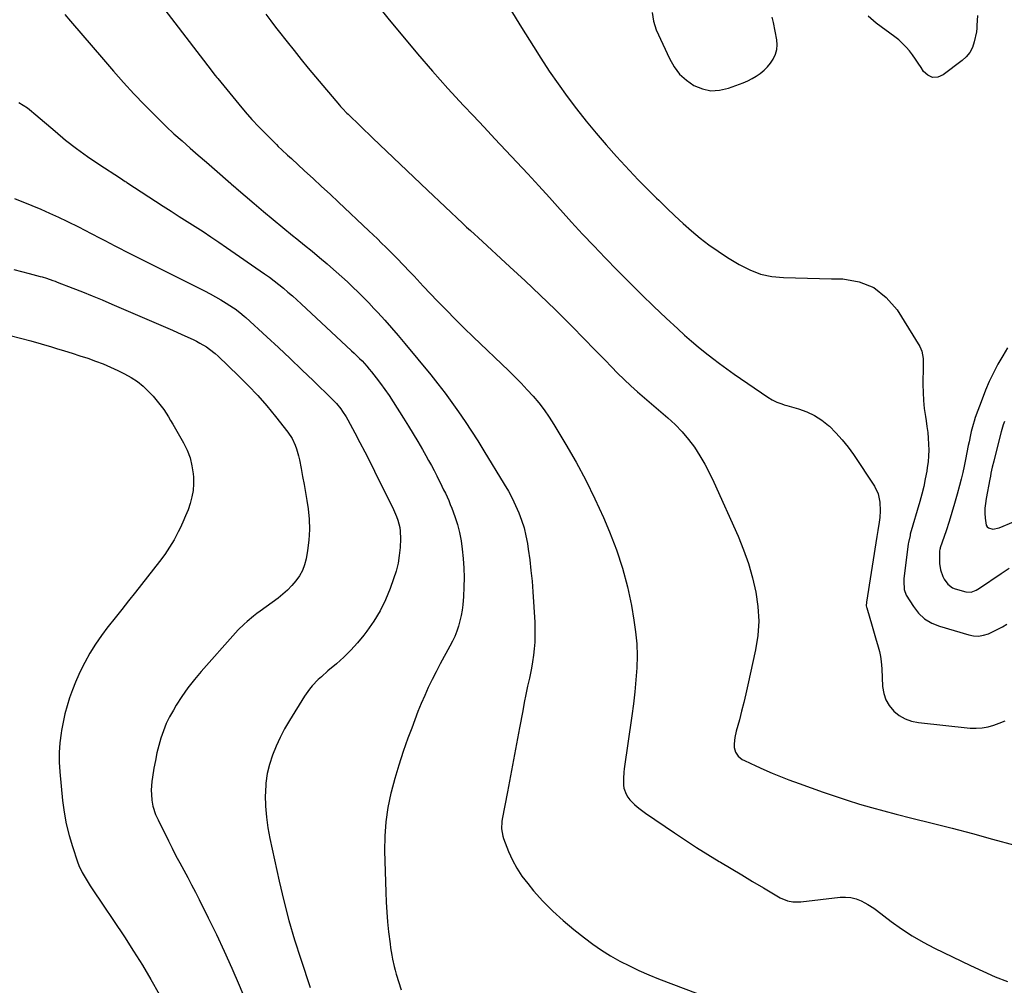
# Model space of a CAD drawing. Units: inches. Extents: x 1926390 to 1931682, y 405956 to 411301.
# Drawn here: x 1929671 to 1930227, y 406303 to 406849 of the extents above; entities that cross this region are included whole.
import ezdxf

# ---------------------------------------------------------------- set-up
doc = ezdxf.new("R2010")
doc.units = ezdxf.units.IN
doc.header["$MEASUREMENT"] = 0
for name, color, linetype in [('1', 7, 'Continuous'), ('7', 7, 'Continuous'), ('8', 7, 'Continuous')]:
    doc.layers.add(name, color=color, linetype=linetype)

msp = doc.modelspace()

# ---------------------------------------------------------------- linework, layer by layer
at = {"layer": '1', "color": 18}
for points in [[(1930028.29, 406852.96, 1718), (1930029.02, 406848.06, 1718), (1930030.57, 406843.17, 1718), (1930038.08, 406826.84, 1718), (1930040.72, 406822.28, 1718), (1930043.84, 406818.16, 1718), (1930047.66, 406814.69, 1718), (1930051.96, 406811.64, 1718), (1930056.7, 406809.72, 1718), (1930061.51, 406808.68, 1718), (1930066.43, 406808.94, 1718), (1930071.41, 406810.08, 1718), (1930079.73, 406813.24, 1718), (1930082.27, 406814.32, 1718), (1930084.73, 406815.54, 1718)], [(1930084.73, 406815.54, 1718), (1930087.1, 406816.94, 1718), (1930089.39, 406818.48, 1718), (1930091.49, 406820.24, 1718), (1930093.44, 406822.14, 1718), (1930095.13, 406824.27, 1718), (1930096.66, 406826.54, 1718), (1930097.92, 406829.3, 1718), (1930098.68, 406831.92, 1718), (1930098.86, 406834.64, 1718), (1930098.66, 406837.42, 1718), (1930096.85, 406847.34, 1718), (1930096.09, 406850.32, 1718)]]:
    msp.add_polyline3d(points, dxfattribs=at)
at = {"layer": '7', "color": 18}
for points in [[(1929736.44, 406876.48, 1726), (1929779.3, 406820.4, 1726), (1929779.76, 406819.79, 1726), (1929781.64, 406817.35, 1726), (1929782.6, 406816.14, 1726), (1929783.09, 406815.55, 1726), (1929794.92, 406801.14, 1726), (1929798.59, 406796.8, 1726), (1929802.35, 406792.53, 1726), (1929806.23, 406788.37, 1726), (1929810.19, 406784.28, 1726), (1929816.18, 406778.26, 1726), (1929817.21, 406777.25, 1726), (1929819.31, 406775.25, 1726), (1929822.52, 406772.33, 1726), (1929824.66, 406770.37, 1726), (1929832.14, 406763.51, 1726), (1929836.94, 406759.09, 1726), (1929841.72, 406754.65, 1726), (1929846.49, 406750.2, 1726), (1929851.24, 406745.73, 1726), (1929868.43, 406729.51, 1726), (1929870.82, 406727.24, 1726), (1929873.21, 406724.96, 1726), (1929875.58, 406722.66, 1726), (1929877.94, 406720.36, 1726), (1929880.28, 406718.04, 1726), (1929882.61, 406715.7, 1726), (1929884.91, 406713.34, 1726), (1929887.2, 406710.96, 1726), (1929892.16, 406705.75, 1726), (1929893.9, 406703.9, 1726), (1929895.62, 406702.02, 1726), (1929897.34, 406700.15, 1726), (1929899.09, 406698.29, 1726), (1929907.19, 406689.82, 1726), (1929912.15, 406684.7, 1726), (1929917.16, 406679.62, 1726), (1929922.23, 406674.61, 1726), (1929927.35, 406669.64, 1726), (1929947.47, 406650.41, 1726), (1929951, 406646.94, 1726), (1929954.47, 406643.41, 1726), (1929957.84, 406639.79, 1726), (1929961.15, 406636.12, 1726), (1929964.31, 406632.32, 1726), (1929967.33, 406628.41, 1726), (1929970.14, 406624.36, 1726), (1929972.81, 406620.2, 1726), (1929979.69, 406608.84, 1726), (1929985.48, 406598.81, 1726), (1929990.97, 406588.64, 1726), (1929996.02, 406578.23, 1726), (1930000.78, 406567.68, 1726), (1930004.27, 406559.49, 1726), (1930008.19, 406549.32, 1726), (1930011.63, 406539.01, 1726), (1930014.36, 406528.49, 1726), (1930016.62, 406517.83, 1726), (1930018.05, 406509.69, 1726), (1930019, 406502.98, 1726), (1930019.63, 406496.24, 1726), (1930019.79, 406489.48, 1726), (1930019.64, 406482.7, 1726), (1930019.17, 406475.92, 1726), (1930018.58, 406469.14, 1726), (1930017.82, 406462.39, 1726), (1930016.94, 406455.64, 1726), (1930012.61, 406425.61, 1726), (1930012.38, 406423.77, 1726), (1930012.08, 406420.07, 1726), (1930012.12, 406416.39, 1726), (1930012.4, 406414.61, 1726), (1930013.68, 406411.22, 1726), (1930014.66, 406409.6, 1726), (1930015.73, 406408.1, 1726), (1930018.3, 406405.45, 1726), (1930019.96, 406404.08, 1726), (1930021.49, 406402.86, 1726), (1930024.67, 406400.56, 1726), (1930040.99, 406389.39, 1726), (1930047.2, 406385.22, 1726), (1930053.45, 406381.14, 1726), (1930059.78, 406377.18, 1726), (1930066.16, 406373.3, 1726), (1930066.9, 406372.86, 1726), (1930072.95, 406369.25, 1726), (1930079.01, 406365.65, 1726), (1930085.06, 406362.04, 1726), (1930091.11, 406358.44, 1726), (1930100.56, 406352.8, 1726), (1930104.76, 406351, 1726), (1930107.77, 406350.42, 1726), (1930112.35, 406350.42, 1726), (1930134.49, 406353.09, 1726), (1930137.54, 406353.18, 1726), (1930140.54, 406352.92, 1726), (1930143.44, 406352.14, 1726), (1930146.28, 406351, 1726), (1930148.33, 406349.96, 1726), (1930150.07, 406349.02, 1726), (1930153.42, 406346.92, 1726), (1930155.02, 406345.76, 1726), (1930163.32, 406339.42, 1726), (1930169.17, 406335.22, 1726), (1930175.16, 406331.28, 1726), (1930181.38, 406327.69, 1726), (1930187.74, 406324.35, 1726), (1930208.12, 406314.44, 1726), (1930214.99, 406311.23, 1726), (1930221.94, 406308.19, 1726), (1930228.98, 406305.4, 1726)], [(1929874.57, 406855.32, 1722), (1929879.94, 406848.76, 1722), (1929887.57, 406839.47, 1722), (1929895.91, 406829.52, 1722), (1929904.38, 406819.68, 1722), (1929913.04, 406810.01, 1722), (1929921.83, 406800.46, 1722), (1929927.23, 406794.71, 1722), (1929933.42, 406788.12, 1722), (1929939.6, 406781.52, 1722), (1929945.79, 406774.93, 1722), (1929951.97, 406768.33, 1722), (1929958.13, 406761.7, 1722), (1929964.26, 406755.05, 1722), (1929970.34, 406748.36, 1722), (1929976.39, 406741.64, 1722), (1929976.64, 406741.36, 1722), (1929982.83, 406734.52, 1722), (1929989.08, 406727.73, 1722), (1929995.42, 406721.02, 1722), (1930001.81, 406714.36, 1722), (1930008.8, 406707.19, 1722), (1930015.55, 406700.34, 1722), (1930022.37, 406693.57, 1722), (1930029.29, 406686.89, 1722), (1930036.27, 406680.29, 1722), (1930042.86, 406674.14, 1722), (1930046.64, 406670.7, 1722), (1930050.46, 406667.32, 1722), (1930054.36, 406664.03, 1722), (1930058.32, 406660.79, 1722), (1930062.34, 406657.65, 1722), (1930066.41, 406654.56, 1722), (1930070.54, 406651.56, 1722), (1930074.71, 406648.62, 1722), (1930093.64, 406635.57, 1722), (1930096.14, 406634.04, 1722), (1930098.8, 406632.8, 1722), (1930101.55, 406631.77, 1722), (1930102.95, 406631.32, 1722), (1930104.36, 406630.9, 1722), (1930111.05, 406629.01, 1722), (1930115.65, 406627.36, 1722), (1930120.01, 406625.31, 1722), (1930124.05, 406622.66, 1722), (1930127.87, 406619.62, 1722), (1930128.38, 406619.15, 1722), (1930132.13, 406615.43, 1722), (1930135.69, 406611.55, 1722), (1930138.95, 406607.41, 1722), (1930142.02, 406603.12, 1722), (1930153.8, 406585.28, 1722), (1930155.93, 406580.98, 1722), (1930156.95, 406576.28, 1722), (1930157.16, 406571.39, 1722), (1930156.83, 406567.58, 1722), (1930156.44, 406564.94, 1722), (1930155.76, 406560.3, 1722), (1930155.4, 406557.99, 1722), (1930155.22, 406556.83, 1722), (1930149.34, 406519.78, 1722), (1930149.25, 406517.76, 1722), (1930149.37, 406516.96, 1722), (1930149.47, 406516.57, 1722), (1930152.51, 406506.2, 1722), (1930153.28, 406503.6, 1722), (1930154.06, 406500.99, 1722), (1930154.84, 406498.39, 1722), (1930155.63, 406495.79, 1722), (1930156.77, 406491.95, 1722), (1930157.33, 406489.17, 1722), (1930157.66, 406486.34, 1722), (1930157.96, 406482.08, 1722), (1930158.47, 406472.09, 1722), (1930159.11, 406468.22, 1722), (1930160.29, 406464.59, 1722), (1930162.24, 406461.31, 1722), (1930164.72, 406458.28, 1722), (1930167.83, 406455.83, 1722), (1930171.15, 406453.84, 1722), (1930174.8, 406452.56, 1722), (1930178.67, 406451.75, 1722), (1930207.97, 406448.66, 1722), (1930211.36, 406448.54, 1722), (1930214.71, 406448.72, 1722), (1930218, 406449.36, 1722), (1930221.26, 406450.31, 1722), (1930224.2, 406451.39, 1722), (1930227.67, 406452.75, 1722)], [(1929696.75, 406851.71, 1728), (1929699.98, 406848, 1728), (1929718.47, 406826.3, 1728), (1929724.13, 406819.78, 1728), (1929729.88, 406813.34, 1728), (1929735.74, 406807, 1728), (1929741.69, 406800.74, 1728), (1929745.24, 406797.08, 1728), (1929749.53, 406792.76, 1728), (1929753.89, 406788.52, 1728), (1929758.36, 406784.39, 1728), (1929762.91, 406780.35, 1728), (1929767.5, 406776.35, 1728), (1929772.1, 406772.36, 1728), (1929776.69, 406768.35, 1728), (1929781.27, 406764.34, 1728), (1929790.52, 406756.24, 1728), (1929790.88, 406755.93, 1728), (1929791.94, 406754.97, 1728), (1929793.02, 406754.01, 1728), (1929793.38, 406753.7, 1728), (1929803.6, 406744.98, 1728), (1929808.99, 406740.41, 1728), (1929814.41, 406735.88, 1728), (1929819.87, 406731.4, 1728), (1929825.36, 406726.94, 1728), (1929827.73, 406725.04, 1728), (1929832.04, 406721.55, 1728), (1929836.32, 406718.02, 1728), (1929840.58, 406714.46, 1728), (1929844.82, 406710.88, 1728), (1929846.81, 406709.17, 1728), (1929850.01, 406706.39, 1728), (1929853.17, 406703.58, 1728), (1929856.28, 406700.71, 1728), (1929859.35, 406697.8, 1728), (1929862.38, 406694.84, 1728), (1929865.37, 406691.84, 1728), (1929868.32, 406688.8, 1728), (1929871.23, 406685.73, 1728), (1929873.4, 406683.4, 1728), (1929877.34, 406679.1, 1728), (1929881.22, 406674.76, 1728), (1929885.02, 406670.34, 1728), (1929888.76, 406665.88, 1728), (1929903.31, 406648.2, 1728), (1929907.41, 406643.09, 1728), (1929911.42, 406637.91, 1728), (1929915.29, 406632.63, 1728), (1929919.08, 406627.28, 1728), (1929922.75, 406621.85, 1728), (1929926.36, 406616.38, 1728), (1929929.88, 406610.85, 1728), (1929933.34, 406605.29, 1728), (1929944.87, 406586.42, 1728), (1929947.14, 406582.49, 1728), (1929949.29, 406578.5, 1728), (1929951.25, 406574.41, 1728), (1929953.08, 406570.26, 1728), (1929954.65, 406566.01, 1728), (1929956.02, 406561.71, 1728), (1929957.07, 406557.31, 1728), (1929957.91, 406552.86, 1728), (1929958.37, 406549.8, 1728), (1929959.21, 406543.76, 1728), (1929959.93, 406537.72, 1728), (1929960.5, 406531.65, 1728), (1929960.96, 406525.58, 1728), (1929962.03, 406508.41, 1728), (1929962.17, 406504.68, 1728), (1929962.18, 406500.95, 1728), (1929962.02, 406497.23, 1728), (1929961.73, 406493.5, 1728), (1929961.29, 406489.79, 1728), (1929960.76, 406486.1, 1728), (1929960.12, 406482.42, 1728), (1929959.39, 406478.75, 1728), (1929958.99, 406476.86, 1728), (1929958.01, 406472.26, 1728), (1929957.06, 406467.65, 1728), (1929956.15, 406463.04, 1728), (1929955.26, 406458.42, 1728), (1929953.43, 406448.74, 1728), (1929951.72, 406439.7, 1728), (1929950.02, 406430.67, 1728), (1929948.32, 406421.63, 1728), (1929946.62, 406412.59, 1728), (1929943.74, 406397.26, 1728), (1929943.53, 406395.88, 1728), (1929943.3, 406391.72, 1728), (1929943.95, 406387.63, 1728), (1929944.39, 406386.31, 1728), (1929947.27, 406378.93, 1728), (1929949.44, 406374.08, 1728), (1929951.92, 406369.4, 1728), (1929954.84, 406364.98, 1728), (1929958.05, 406360.74, 1728), (1929961.39, 406356.77, 1728), (1929966.67, 406350.85, 1728), (1929972.19, 406345.18, 1728), (1929978.04, 406339.86, 1728), (1929984.13, 406334.78, 1728), (1929990.06, 406330.13, 1728), (1929994.88, 406326.55, 1728), (1929999.81, 406323.15, 1728), (1930004.91, 406320, 1728), (1930010.12, 406317.03, 1728), (1930015.47, 406314.29, 1728), (1930020.88, 406311.69, 1728), (1930026.38, 406309.29, 1728), (1930031.94, 406307.04, 1728), (1930054.3, 406298.45, 1728)], [(1929810.16, 406851.92, 1724), (1929812.95, 406848.27, 1724), (1929815.75, 406844.64, 1724), (1929817.17, 406842.83, 1724), (1929822.2, 406836.39, 1724), (1929826.15, 406831.39, 1724), (1929830.15, 406826.41, 1724), (1929834.2, 406821.48, 1724), (1929838.29, 406816.59, 1724), (1929851.83, 406800.55, 1724), (1929852.4, 406799.89, 1724), (1929853.56, 406798.59, 1724), (1929856, 406796.09, 1724), (1929856.63, 406795.48, 1724), (1929870.71, 406781.93, 1724), (1929878.38, 406774.56, 1724), (1929886.08, 406767.21, 1724), (1929893.79, 406759.87, 1724), (1929901.51, 406752.55, 1724), (1929921.38, 406733.76, 1724), (1929923.55, 406731.72, 1724), (1929925.74, 406729.72, 1724), (1929927.94, 406727.72, 1724), (1929930.14, 406725.71, 1724), (1929948.03, 406709.28, 1724), (1929956.61, 406701.3, 1724), (1929965.1, 406693.23, 1724), (1929973.49, 406685.05, 1724), (1929981.79, 406676.78, 1724), (1929991.1, 406667.38, 1724), (1929994.68, 406663.74, 1724), (1929998.24, 406660.09, 1724), (1930001.77, 406656.41, 1724), (1930005.29, 406652.72, 1724), (1930008.85, 406649.07, 1724), (1930012.48, 406645.49, 1724), (1930016.21, 406642.02, 1724), (1930020.01, 406638.62, 1724), (1930020.11, 406638.53, 1724), (1930024.02, 406635.14, 1724), (1930027.94, 406631.77, 1724), (1930031.87, 406628.41, 1724), (1930035.81, 406625.07, 1724), (1930037.23, 406623.86, 1724), (1930041.37, 406620.06, 1724), (1930045.28, 406616.07, 1724), (1930048.85, 406611.76, 1724), (1930052.2, 406607.26, 1724), (1930055.25, 406602.53, 1724), (1930058.12, 406597.7, 1724), (1930060.73, 406592.73, 1724), (1930063.17, 406587.65, 1724), (1930076.83, 406557.11, 1724), (1930079.98, 406549.4, 1724), (1930082.77, 406541.57, 1724), (1930085.03, 406533.58, 1724), (1930086.94, 406525.47, 1724), (1930088.06, 406517.28, 1724), (1930088.5, 406509.1, 1724), (1930087.92, 406500.92, 1724), (1930086.67, 406492.75, 1724), (1930082.38, 406473.01, 1724), (1930081.26, 406468.05, 1724), (1930080.09, 406463.09, 1724), (1930078.85, 406458.16, 1724), (1930077.56, 406453.23, 1724), (1930075.84, 406446.88, 1724), (1930075.08, 406443.38, 1724), (1930074.66, 406439.82, 1724), (1930074.66, 406437.72, 1724), (1930075.39, 406435.07, 1724), (1930076.98, 406432.74, 1724), (1930079.13, 406430.93, 1724), (1930080.38, 406430.23, 1724), (1930086.87, 406427.22, 1724), (1930091.45, 406425.15, 1724), (1930096.07, 406423.16, 1724), (1930100.73, 406421.27, 1724), (1930105.43, 406419.46, 1724), (1930111.37, 406417.25, 1724), (1930118.11, 406414.79, 1724), (1930124.88, 406412.4, 1724), (1930131.67, 406410.1, 1724), (1930138.49, 406407.86, 1724), (1930145.35, 406405.74, 1724), (1930152.23, 406403.72, 1724), (1930159.15, 406401.83, 1724), (1930166.09, 406400.03, 1724), (1930174.98, 406397.82, 1724), (1930186.39, 406394.95, 1724), (1930197.77, 406392.02, 1724), (1930209.14, 406389.02, 1724), (1930220.49, 406385.97, 1724), (1930245.72, 406379.1, 1724)], [(1929668.28, 406747.75, 1732), (1929678.16, 406743.8, 1732), (1929683.17, 406741.74, 1732), (1929688.14, 406739.59, 1732), (1929693.06, 406737.34, 1732), (1929697.94, 406735, 1732), (1929704.73, 406731.67, 1732), (1929707.65, 406730.2, 1732), (1929711.99, 406727.9, 1732), (1929716.33, 406725.6, 1732), (1929719.23, 406724.07, 1732), (1929722.13, 406722.55, 1732), (1929725.04, 406721.04, 1732), (1929727.96, 406719.55, 1732), (1929730.88, 406718.07, 1732), (1929775.58, 406695.63, 1732), (1929778.71, 406694, 1732), (1929781.8, 406692.31, 1732), (1929784.84, 406690.53, 1732), (1929787.84, 406688.68, 1732), (1929791.9, 406686.1, 1732), (1929792.84, 406685.48, 1732), (1929795.51, 406683.46, 1732), (1929798.05, 406681.26, 1732), (1929798.89, 406680.51, 1732), (1929810.69, 406669.76, 1732), (1929817.38, 406663.6, 1732), (1929824.04, 406657.39, 1732), (1929830.63, 406651.11, 1732), (1929837.18, 406644.79, 1732), (1929847.57, 406634.66, 1732), (1929850.13, 406631.96, 1732), (1929852.47, 406629.06, 1732), (1929853.54, 406627.54, 1732), (1929855.54, 406624.39, 1732), (1929856.46, 406622.77, 1732), (1929860.45, 406615.36, 1732), (1929863.31, 406610, 1732), (1929866.12, 406604.62, 1732), (1929868.87, 406599.2, 1732), (1929871.59, 406593.77, 1732), (1929882.28, 406572.06, 1732), (1929884, 406568.11, 1732), (1929884.71, 406566.07, 1732), (1929885.8, 406561.91, 1732), (1929886.13, 406559.8, 1732), (1929886.25, 406555.51, 1732), (1929886, 406550.71, 1732), (1929885.56, 406546.19, 1732), (1929884.86, 406541.72, 1732), (1929883.75, 406537.34, 1732), (1929882.39, 406533.01, 1732), (1929880.4, 406527.58, 1732), (1929877.72, 406521.17, 1732), (1929874.69, 406514.97, 1732), (1929871.12, 406509.06, 1732), (1929867.18, 406503.34, 1732), (1929865.55, 406501.19, 1732), (1929862.02, 406496.83, 1732), (1929858.3, 406492.65, 1732), (1929854.3, 406488.73, 1732), (1929850.13, 406484.98, 1732), (1929845.24, 406480.89, 1732), (1929841.57, 406477.67, 1732), (1929839.79, 406476, 1732), (1929836.38, 406472.51, 1732), (1929834.81, 406470.65, 1732), (1929832.02, 406466.67, 1732), (1929823.56, 406452.97, 1732), (1929820.82, 406448.23, 1732), (1929818.26, 406443.39, 1732), (1929815.98, 406438.42, 1732), (1929813.89, 406433.35, 1732), (1929812.24, 406428.15, 1732), (1929810.96, 406422.89, 1732), (1929810.26, 406417.52, 1732), (1929809.94, 406412.08, 1732), (1929809.93, 406410.7, 1732), (1929810.11, 406404.53, 1732), (1929810.55, 406398.4, 1732), (1929811.4, 406392.3, 1732), (1929812.51, 406386.24, 1732), (1929817.78, 406362.14, 1732), (1929820.4, 406351.03, 1732), (1929823.26, 406339.98, 1732), (1929826.48, 406329.03, 1732), (1929829.94, 406318.15, 1732), (1929835.32, 406302.16, 1732)], [(1929667.93, 406707.72, 1734), (1929672.27, 406706.66, 1734), (1929676.6, 406705.53, 1734), (1929682.77, 406703.84, 1734), (1929684, 406703.5, 1734), (1929686.43, 406702.75, 1734), (1929690.04, 406701.5, 1734), (1929691.23, 406701.06, 1734), (1929692.42, 406700.6, 1734), (1929701.17, 406697.2, 1734), (1929706.72, 406695.02, 1734), (1929712.25, 406692.79, 1734), (1929717.76, 406690.51, 1734), (1929723.26, 406688.2, 1734), (1929741.78, 406680.3, 1734), (1929747.03, 406678.04, 1734), (1929752.27, 406675.75, 1734), (1929757.49, 406673.42, 1734), (1929762.7, 406671.07, 1734), (1929769.26, 406668.08, 1734), (1929771.16, 406667.16, 1734), (1929773.02, 406666.19, 1734), (1929776.63, 406664.01, 1734), (1929778.36, 406662.8, 1734), (1929781.65, 406660.18, 1734), (1929783.21, 406658.76, 1734), (1929794.8, 406647.61, 1734), (1929800.29, 406642.11, 1734), (1929805.63, 406636.48, 1734), (1929810.73, 406630.63, 1734), (1929815.69, 406624.65, 1734), (1929822.7, 406615.81, 1734), (1929825.07, 406612.31, 1734), (1929826.87, 406608.47, 1734), (1929827.57, 406606.46, 1734), (1929828.73, 406602.36, 1734), (1929829.19, 406600.28, 1734), (1929830.14, 406595.37, 1734), (1929831, 406590.82, 1734), (1929831.83, 406586.26, 1734), (1929832.61, 406581.69, 1734), (1929833.36, 406577.12, 1734), (1929834.09, 406572.5, 1734), (1929834.72, 406566.62, 1734), (1929834.95, 406560.75, 1734), (1929834.57, 406554.89, 1734), (1929833.8, 406549.03, 1734), (1929832.92, 406544.28, 1734), (1929832.03, 406540.91, 1734), (1929830.84, 406537.69, 1734), (1929829.19, 406534.67, 1734), (1929827.23, 406531.8, 1734), (1929824.93, 406529.13, 1734), (1929822.49, 406526.61, 1734), (1929819.87, 406524.28, 1734), (1929817.11, 406522.1, 1734), (1929806.94, 406514.68, 1734), (1929805.08, 406513.29, 1734), (1929803.24, 406511.86, 1734), (1929799.67, 406508.89, 1734), (1929797.95, 406507.33, 1734), (1929794.64, 406504.06, 1734), (1929793.07, 406502.36, 1734), (1929773.67, 406480.54, 1734), (1929769.85, 406476.01, 1734), (1929766.21, 406471.35, 1734), (1929762.83, 406466.51, 1734), (1929759.62, 406461.53, 1734), (1929758, 406458.85, 1734), (1929755.88, 406455.05, 1734), (1929753.97, 406451.16, 1734), (1929752.37, 406447.13, 1734), (1929750.97, 406443.02, 1734), (1929749.8, 406438.81, 1734), (1929748.74, 406434.58, 1734), (1929747.83, 406430.32, 1734), (1929747.02, 406426.03, 1734), (1929746.17, 406420.96, 1734), (1929745.83, 406418.51, 1734), (1929745.54, 406413.59, 1734), (1929745.58, 406411.13, 1734), (1929745.81, 406407.86, 1734), (1929746.4, 406404.61, 1734), (1929748, 406399.89, 1734), (1929748.65, 406398.36, 1734), (1929749.35, 406396.85, 1734), (1929755.21, 406384.87, 1734), (1929757.29, 406380.7, 1734), (1929759.41, 406376.55, 1734), (1929761.61, 406372.43, 1734), (1929763.84, 406368.34, 1734), (1929766.09, 406364.25, 1734), (1929768.29, 406360.14, 1734), (1929770.44, 406356, 1734), (1929772.54, 406351.84, 1734), (1929777.71, 406341.46, 1734), (1929782.28, 406332.06, 1734), (1929786.73, 406322.59, 1734), (1929790.99, 406313.05, 1734), (1929795.13, 406303.44, 1734), (1929805.48, 406278.8, 1734)], [(1929665.82, 406670.44, 1736), (1929671.72, 406668.97, 1736), (1929677.6, 406667.42, 1736), (1929683.45, 406665.75, 1736), (1929689.28, 406664.01, 1736), (1929692.1, 406663.13, 1736), (1929696.49, 406661.75, 1736), (1929700.89, 406660.37, 1736), (1929705.27, 406658.96, 1736), (1929709.66, 406657.54, 1736), (1929714, 406656.02, 1736), (1929718.3, 406654.38, 1736), (1929722.52, 406652.56, 1736), (1929726.7, 406650.63, 1736), (1929730.47, 406648.8, 1736), (1929734.17, 406646.74, 1736), (1929737.69, 406644.43, 1736), (1929740.95, 406641.76, 1736), (1929744.02, 406638.84, 1736), (1929746.56, 406636.15, 1736), (1929748.18, 406634.35, 1736), (1929751.19, 406630.58, 1736), (1929752.58, 406628.61, 1736), (1929755.21, 406624.55, 1736), (1929756.46, 406622.48, 1736), (1929757.69, 406620.4, 1736), (1929763.75, 406609.84, 1736), (1929765.79, 406605.65, 1736), (1929767.44, 406601.34, 1736), (1929768.5, 406596.84, 1736), (1929769.17, 406592.23, 1736), (1929769.31, 406590.38, 1736), (1929769.38, 406586.63, 1736), (1929769.15, 406582.9, 1736), (1929768.49, 406579.23, 1736), (1929767.54, 406575.6, 1736), (1929766.29, 406572.02, 1736), (1929764.93, 406568.48, 1736), (1929763.42, 406565.01, 1736), (1929761.81, 406561.58, 1736), (1929760.76, 406559.46, 1736), (1929758.42, 406555.08, 1736), (1929755.9, 406550.82, 1736), (1929753.13, 406546.71, 1736), (1929750.19, 406542.71, 1736), (1929736.57, 406525.38, 1736), (1929732.74, 406520.53, 1736), (1929728.91, 406515.68, 1736), (1929725.07, 406510.85, 1736), (1929721.21, 406506.03, 1736), (1929721.08, 406505.86, 1736), (1929717.44, 406501.03, 1736), (1929714, 406496.06, 1736), (1929710.87, 406490.9, 1736), (1929707.95, 406485.6, 1736), (1929706.77, 406483.28, 1736), (1929704.69, 406479, 1736), (1929702.75, 406474.67, 1736), (1929700.99, 406470.25, 1736), (1929699.37, 406465.78, 1736), (1929697.96, 406461.23, 1736), (1929696.71, 406456.65, 1736), (1929695.7, 406452.02, 1736), (1929694.84, 406447.34, 1736), (1929694.6, 406445.83, 1736), (1929693.95, 406440.36, 1736), (1929693.57, 406434.88, 1736), (1929693.61, 406429.39, 1736), (1929693.93, 406423.89, 1736), (1929695.49, 406407.66, 1736), (1929696.36, 406401.04, 1736), (1929697.53, 406394.49, 1736), (1929699.15, 406388.04, 1736), (1929701.07, 406381.66, 1736), (1929703.96, 406373.12, 1736), (1929704.72, 406371.08, 1736), (1929706.52, 406367.11, 1736), (1929707.56, 406365.19, 1736), (1929709.81, 406361.45, 1736), (1929710.99, 406359.6, 1736), (1929712.19, 406357.77, 1736), (1929730.38, 406330.62, 1736), (1929735.53, 406322.69, 1736), (1929740.53, 406314.67, 1736), (1929745.29, 406306.52, 1736), (1929749.91, 406298.27, 1736)], [(1930229, 406663.53, 1718), (1930226.28, 406658.85, 1718), (1930223.59, 406654.15, 1718), (1930221.06, 406649.37, 1718), (1930218.69, 406644.52, 1718), (1930216.56, 406639.56, 1718), (1930214.59, 406634.53, 1718), (1930210.76, 406624.01, 1718), (1930210.11, 406622.1, 1718), (1930209.51, 406620.17, 1718), (1930208.51, 406616.27, 1718), (1930208.08, 406614.29, 1718), (1930207.25, 406610.34, 1718), (1930206.85, 406608.35, 1718), (1930205.28, 406600.38, 1718), (1930204.52, 406596.67, 1718), (1930203.7, 406592.98, 1718), (1930202.81, 406589.31, 1718), (1930201.87, 406585.64, 1718), (1930200.56, 406580.78, 1718), (1930199.11, 406575.59, 1718), (1930197.6, 406570.41, 1718), (1930195.98, 406565.27, 1718), (1930194.29, 406560.15, 1718), (1930190.96, 406550.38, 1718), (1930190.89, 406550.16, 1718), (1930190.71, 406549.5, 1718), (1930190.6, 406548.82, 1718), (1930190.58, 406548.59, 1718), (1930190.49, 406545.33, 1718), (1930190.51, 406543.47, 1718), (1930190.62, 406541.63, 1718), (1930191.21, 406537.97, 1718), (1930192.37, 406534.33, 1718), (1930193.16, 406532.76, 1718), (1930195.2, 406529.93, 1718), (1930197.91, 406527.96, 1718), (1930199.51, 406527.3, 1718), (1930205.35, 406525.56, 1718), (1930208.36, 406525.46, 1718), (1930211.27, 406526.61, 1718), (1930212.19, 406527.13, 1718), (1930213.08, 406527.7, 1718), (1930225.35, 406536.05, 1718), (1930229.82, 406539.02, 1718)], [(1930227.2, 406621.84, 1716), (1930226.52, 406619.95, 1716), (1930225.4, 406616.09, 1716), (1930222.03, 406602.65, 1716), (1930221.2, 406599.34, 1716), (1930220.39, 406596.02, 1716), (1930219.63, 406592.7, 1716), (1930219.29, 406591.03, 1716), (1930218.96, 406589.35, 1716), (1930216.89, 406578.28, 1716), (1930216.5, 406575.55, 1716), (1930216.25, 406572.82, 1716), (1930216.24, 406570.08, 1716), (1930216.37, 406567.32, 1716), (1930216.96, 406563.28, 1716), (1930217.49, 406562.36, 1716), (1930218.33, 406561.71, 1716), (1930220.61, 406561.08, 1716), (1930224.24, 406561.68, 1716), (1930232.32, 406565.18, 1716)]]:
    msp.add_polyline3d(points, dxfattribs=at)
at = {"layer": '8', "color": 18}
for points in [[(1929948.05, 406855.19, 1720), (1929954.58, 406844.35, 1720), (1929961.27, 406833.61, 1720), (1929965.45, 406827.07, 1720), (1929970.27, 406819.75, 1720), (1929975.23, 406812.52, 1720), (1929980.39, 406805.43, 1720), (1929985.68, 406798.43, 1720), (1929991.14, 406791.57, 1720), (1929996.71, 406784.8, 1720), (1930002.43, 406778.15, 1720), (1930008.25, 406771.59, 1720), (1930010.62, 406768.99, 1720), (1930015.54, 406763.67, 1720), (1930020.52, 406758.4, 1720), (1930025.59, 406753.22, 1720), (1930030.72, 406748.11, 1720), (1930032.04, 406746.82, 1720), (1930036.59, 406742.42, 1720), (1930041.19, 406738.07, 1720), (1930045.85, 406733.79, 1720), (1930050.56, 406729.56, 1720), (1930055.4, 406725.5, 1720), (1930060.37, 406721.62, 1720), (1930065.54, 406718, 1720), (1930070.84, 406714.57, 1720), (1930077.5, 406710.5, 1720), (1930083.41, 406707.5, 1720), (1930089.52, 406705.17, 1720), (1930095.92, 406703.82, 1720), (1930102.52, 406703.14, 1720), (1930109.27, 406702.99, 1720), (1930116.02, 406702.83, 1720), (1930122.77, 406702.68, 1720), (1930129.51, 406702.52, 1720), (1930136.02, 406702.38, 1720), (1930145.21, 406700.72, 1720), (1930153.52, 406697.52, 1720), (1930160.49, 406691.99, 1720), (1930166.58, 406684.92, 1720), (1930179.47, 406664.17, 1720), (1930180.64, 406661.64, 1720), (1930181.27, 406657.47, 1720), (1930181.36, 406653.2, 1720), (1930181.23, 406642.76, 1720), (1930181.3, 406638.22, 1720), (1930181.52, 406633.69, 1720), (1930181.99, 406629.18, 1720), (1930182.62, 406624.68, 1720), (1930183.02, 406622.28, 1720), (1930183.51, 406618.99, 1720), (1930183.92, 406615.68, 1720), (1930184.22, 406612.36, 1720), (1930184.44, 406609.03, 1720), (1930184.49, 406605.71, 1720), (1930184.41, 406602.39, 1720), (1930184.11, 406599.08, 1720), (1930183.67, 406595.78, 1720), (1930183.33, 406593.71, 1720), (1930182.54, 406589.4, 1720), (1930181.64, 406585.11, 1720), (1930180.6, 406580.86, 1720), (1930179.46, 406576.63, 1720), (1930174.1, 406558.12, 1720), (1930173.92, 406557.46, 1720), (1930173.02, 406553.41, 1720), (1930172.92, 406552.72, 1720), (1930170.5, 406532.9, 1720), (1930170.39, 406531.71, 1720), (1930170.54, 406526.95, 1720), (1930171.82, 406523.69, 1720), (1930175.81, 406517.34, 1720), (1930178.79, 406513.6, 1720), (1930182.18, 406510.39, 1720), (1930186.18, 406508, 1720), (1930190.58, 406506.14, 1720), (1930207.04, 406501.26, 1720), (1930209.86, 406500.74, 1720), (1930212.66, 406500.61, 1720), (1930215.42, 406501.06, 1720), (1930218.16, 406501.9, 1720), (1930220.85, 406503.12, 1720), (1930223.48, 406504.44, 1720), (1930226.05, 406505.89, 1720), (1930228.57, 406507.43, 1720)], [(1930212.08, 406851.23, 1720), (1930211.71, 406845.52, 1720), (1930211.62, 406843.73, 1720), (1930211.48, 406842.39, 1720), (1930211.4, 406841.95, 1720), (1930210.15, 406836.29, 1720), (1930209.11, 406833.22, 1720), (1930207.69, 406830.39, 1720), (1930205.72, 406827.93, 1720), (1930203.36, 406825.71, 1720), (1930192.67, 406817.62, 1720), (1930189.59, 406816.41, 1720), (1930186.68, 406816.19, 1720), (1930184.03, 406817.43, 1720), (1930181.57, 406819.64, 1720), (1930180.19, 406821.84, 1720), (1930178.61, 406824.25, 1720), (1930176.99, 406826.63, 1720), (1930175.3, 406828.95, 1720), (1930173.56, 406831.24, 1720), (1930171.7, 406833.42, 1720), (1930169.73, 406835.48, 1720), (1930167.6, 406837.39, 1720), (1930165.36, 406839.18, 1720), (1930154.86, 406846.94, 1720), (1930150.27, 406850.87, 1720)], [(1929670.73, 406802.1, 1730), (1929675.59, 406799.05, 1730), (1929676.86, 406798.18, 1730), (1929680.36, 406795.17, 1730), (1929691.21, 406785.81, 1730), (1929697.19, 406780.85, 1730), (1929703.3, 406776.06, 1730), (1929709.59, 406771.52, 1730), (1929716.01, 406767.15, 1730), (1929728.12, 406759.24, 1730), (1929730.87, 406757.48, 1730), (1929731.33, 406757.19, 1730), (1929731.78, 406756.89, 1730), (1929752.2, 406743.55, 1730), (1929756.69, 406740.64, 1730), (1929761.19, 406737.74, 1730), (1929765.71, 406734.87, 1730), (1929770.24, 406732.02, 1730), (1929774.75, 406729.14, 1730), (1929779.24, 406726.22, 1730), (1929783.68, 406723.24, 1730), (1929788.09, 406720.21, 1730), (1929809.51, 406705.25, 1730), (1929812.22, 406703.3, 1730), (1929814.9, 406701.3, 1730), (1929817.52, 406699.24, 1730), (1929820.11, 406697.13, 1730), (1929822.66, 406694.97, 1730), (1929825.18, 406692.78, 1730), (1929827.67, 406690.55, 1730), (1929830.13, 406688.3, 1730), (1929858.67, 406661.8, 1730), (1929860.16, 406660.39, 1730), (1929863.09, 406657.52, 1730), (1929864.52, 406656.06, 1730), (1929867.29, 406653.04, 1730), (1929868.61, 406651.48, 1730), (1929869.9, 406649.88, 1730), (1929872.5, 406646.56, 1730), (1929875.01, 406643.25, 1730), (1929877.46, 406639.89, 1730), (1929879.81, 406636.46, 1730), (1929882.09, 406632.98, 1730), (1929888, 406623.67, 1730), (1929890.73, 406619.3, 1730), (1929893.42, 406614.9, 1730), (1929896.05, 406610.47, 1730), (1929898.65, 406606, 1730), (1929900.53, 406602.71, 1730), (1929902.12, 406599.87, 1730), (1929903.69, 406597.01, 1730), (1929905.21, 406594.12, 1730), (1929906.7, 406591.22, 1730), (1929907.58, 406589.46, 1730), (1929908.6, 406587.42, 1730), (1929910.61, 406583.33, 1730), (1929911.6, 406581.28, 1730), (1929913.48, 406577.13, 1730), (1929914.34, 406575.02, 1730), (1929915.16, 406572.9, 1730), (1929916.89, 406568.22, 1730), (1929918.36, 406563.7, 1730), (1929919.59, 406559.13, 1730), (1929920.46, 406554.47, 1730), (1929921.09, 406549.76, 1730), (1929921.58, 406544.46, 1730), (1929921.95, 406539.07, 1730), (1929922.13, 406533.68, 1730), (1929922.02, 406528.29, 1730), (1929921.73, 406522.9, 1730), (1929921.37, 406518.27, 1730), (1929921.02, 406515.21, 1730), (1929920.53, 406512.18, 1730), (1929919.84, 406509.18, 1730), (1929919.01, 406506.22, 1730), (1929918, 406503.31, 1730), (1929916.87, 406500.45, 1730), (1929915.58, 406497.66, 1730), (1929914.17, 406494.91, 1730), (1929908.64, 406484.85, 1730), (1929906.31, 406480.47, 1730), (1929904.07, 406476.06, 1730), (1929901.95, 406471.58, 1730), (1929899.92, 406467.06, 1730), (1929897.99, 406462.5, 1730), (1929896.12, 406457.91, 1730), (1929894.32, 406453.3, 1730), (1929892.57, 406448.66, 1730), (1929890.47, 406442.92, 1730), (1929887.83, 406435.37, 1730), (1929885.34, 406427.76, 1730), (1929883.09, 406420.08, 1730), (1929881, 406412.35, 1730), (1929880.87, 406411.85, 1730), (1929879.17, 406403.8, 1730), (1929877.93, 406395.7, 1730), (1929877.36, 406387.52, 1730), (1929877.25, 406379.29, 1730), (1929877.9, 406355.93, 1730), (1929878.13, 406350.31, 1730), (1929878.47, 406344.71, 1730), (1929878.96, 406339.12, 1730), (1929879.55, 406333.54, 1730), (1929880.37, 406326.69, 1730), (1929880.65, 406324.54, 1730), (1929881.32, 406320.25, 1730), (1929881.71, 406318.12, 1730), (1929882.66, 406313.88, 1730), (1929883.22, 406311.79, 1730), (1929883.82, 406309.7, 1730), (1929886.59, 406300.76, 1730)]]:
    msp.add_polyline3d(points, dxfattribs=at)

doc.saveas('drawing.dxf')
